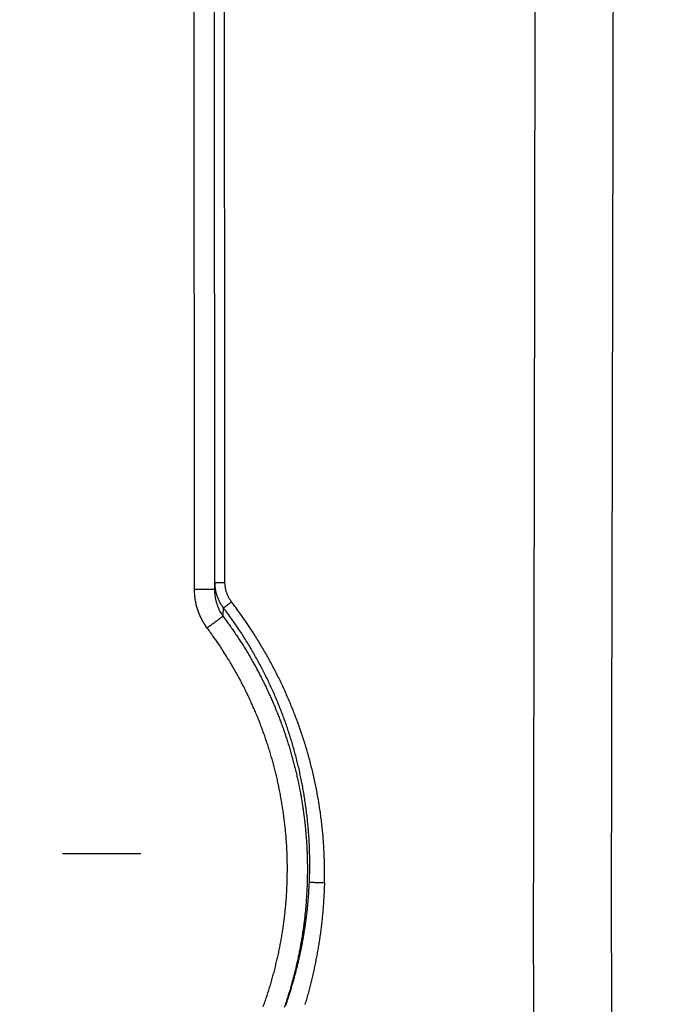
# Model space of a CAD drawing. Extents: x 22 to 2486, y 34 to 1748.
# Drawn here: x 1172 to 1204, y 1070 to 1119 of the extents above; entities that cross this region are included whole.
import ezdxf

# ---------------------------------------------------------------- set-up
doc = ezdxf.new("R2010")
doc.units = 0
doc.header["$LTSCALE"] = 6
doc.linetypes.add('STRICHPUNKT', pattern=[1, 0.5, -0.25, 0, -0.25])
doc.layers.get('Defpoints').update_dxf_attribs({"linetype": 'CONTINUOUS'})
doc.layers.add('AM_5', color=3, linetype='CONTINUOUS', lineweight=25)
doc.layers.add('MITTE', color=1, linetype='STRICHPUNKT')
doc.layers.add('SKIZZE', color=1, linetype='CONTINUOUS')
doc.styles.add('BEMSTIL', font='simplex.shx', dxfattribs={"width": 0.8})
doc.dimstyles.new('BEMASS', dxfattribs={"dimscale": 10, "dimtxt": 3.5, "dimasz": 3.5, "dimexe": 1.25, "dimexo": 0.625, "dimtad": 1, "dimtxsty": 'BEMSTIL', "dimcen": 3, "dimclrd": 3, "dimclre": 3, "dimclrt": 3, "dimadec": 0, "dimazin": 0, "dimtfac": 0.875, "dimtmove": 0, "dimatfit": 3, "dimfxl": 1, "dimtolj": 1, "dimlwd": -1, "dimlwe": -1, "dimarcsym": 0})

# ---------------------------------------------------------------- blocks, each defined once
blk = doc.blocks.new('*D14')
at = {"layer": 'AM_5', "color": 3, "transparency": 16777216}
for p, q in [((1143.389, 1304.39), (917.139, 1304.39)), ((929.639, 1269.39), (929.639, 673.85)), ((1266.389, 638.85), (917.139, 638.85))]:
    blk.add_line(p, q, dxfattribs=at)
for points in [[(923.805, 1269.39), (935.472, 1269.39), (929.639, 1304.39)], [(923.805, 673.85), (935.472, 673.85), (929.639, 638.85)]]:
    blk.add_solid(points, dxfattribs=at)
at = {"layer": 'Defpoints', "color": 0, "transparency": 16777216}
for p in [(1149.639, 1304.39), (929.639, 638.85), (1272.639, 638.85)]:
    blk.add_point(p, dxfattribs=at)
at = {"layer": 'AM_5', "color": 3, "transparency": 16777216, "insert": (902.555, 971.62), "char_height": 35, "attachment_point": 5, "rotation": 90, "style": 'BEMSTIL'}
blk.add_mtext('\\A1;665,5', dxfattribs=at)

msp = doc.modelspace()

# ---------------------------------------------------------------- linework, layer by layer
at = {"layer": 'MITTE', "linetype": 'Continuous'}
msp.add_line((1173.722, 1077.089), (1177.617, 1077.089), dxfattribs=at)
at = {"layer": 'SKIZZE'}
for p, q in [((1180.288, 1090.237), (1180.268, 1135.683)), ((1181.268, 1135.683), (1181.288, 1090.237))]:
    msp.add_line(p, q, dxfattribs=at)
for points in [[(1925.565, 1208.396, 0), (1921.708, 1208.276, -0.00001)], [(1181.807, 1090.584), (1181.804, 1094.719, 0), (1181.8, 1098.853, 0), (1181.797, 1102.985, 0), (1181.793, 1107.121, 0), (1181.789, 1111.264, 0), (1181.786, 1115.39, 0), (1181.782, 1119.491, 0), (1181.778, 1123.658, 0), (1181.775, 1127.923, 0), (1181.771, 1131.927, 0), (1181.768, 1135.546, 0), (1181.764, 1140.195, 0), (1181.758, 1147.355, 0), (1181.749, 1156.732)], [(1197.272, 1156.732), (1197.268, 1151.662, -0.000019), (1197.263, 1146.594, -0.000018), (1197.259, 1141.527, -0.000019), (1197.254, 1136.455, -0.00002), (1197.248, 1131.376, -0.00002), (1197.242, 1126.317, -0.000018), (1197.236, 1121.288, -0.000021), (1197.229, 1116.178, -0.000026), (1197.222, 1110.949, -0.00002), (1197.214, 1106.04, -0.000006), (1197.208, 1101.601, -0.000029), (1197.198, 1095.901, -0.000052), (1197.182, 1087.122, -0.000026), (1197.159, 1075.625, -0.000013)], [(1201.046, 1075.59), (1201.059, 1080.66, 0.000027), (1201.072, 1085.729, 0.000027), (1201.084, 1090.796, 0.000027), (1201.095, 1095.868, 0.000027), (1201.106, 1100.947, 0.000026), (1201.117, 1106.006, 0.000024), (1201.127, 1111.035, 0.000025), (1201.136, 1116.145, 0.000029), (1201.146, 1121.374, 0.000022), (1201.154, 1126.283, 0.000008), (1201.161, 1130.722, 0.000029), (1201.17, 1136.422, 0.000048), (1201.181, 1145.201, 0.000023), (1201.196, 1156.699, 0.000013)], [(1201.152, 1044.897, -0.000011), (1201.137, 1049.162, -0.000005), (1201.123, 1053.019, -0.000015), (1201.106, 1057.972, -0.000024), (1201.08, 1065.6, -0.000012), (1201.046, 1075.59, -0.000006)], [(1197.267, 1049.191, -0.000007), (1197.251, 1053.048, -0.000021), (1197.23, 1058.002, -0.000033), (1197.199, 1065.632, -0.000016), (1197.159, 1075.625, -0.000009)], [(1181.308, 1090.571), (1181.306, 1090.551, 0.000005), (1181.305, 1090.53, 0.000004), (1181.304, 1090.509, 0.000005), (1181.303, 1090.488, 0.000005), (1181.301, 1090.467, 0.000005), (1181.3, 1090.446, 0.000005), (1181.299, 1090.426, 0.000006), (1181.298, 1090.405, 0.000008), (1181.297, 1090.383, 0.000006), (1181.295, 1090.363, 0.000002), (1181.294, 1090.345, 0.00001), (1181.293, 1090.321, 0.000019), (1181.291, 1090.285, 0.000009), (1181.288, 1090.237, 0.000005)], [(1181.308, 1090.571), (1181.312, 1090.573, -0.159784), (1181.325, 1090.574, -0.018349), (1181.345, 1090.576, -0.00752), (1181.374, 1090.577, -0.004829), (1181.414, 1090.579, -0.002389), (1181.457, 1090.58, -0.000954), (1181.502, 1090.581, -0.001961), (1181.565, 1090.582, -0.002302), (1181.669, 1090.583, -0.001007), (1181.807, 1090.584, -0.000506)], [(1181.738, 1089.317), (1181.687, 1089.385, -0.010432), (1181.64, 1089.455, -0.010468), (1181.595, 1089.527, -0.010496), (1181.554, 1089.6, -0.010538), (1181.515, 1089.676, -0.010166), (1181.48, 1089.753, -0.00945), (1181.448, 1089.83, -0.010342), (1181.419, 1089.91, -0.01226), (1181.393, 1089.993, -0.009324), (1181.371, 1090.072, -0.003207), (1181.352, 1090.143, -0.013094), (1181.336, 1090.237, -0.022823), (1181.321, 1090.381, -0.01121), (1181.308, 1090.571, -0.005912)], [(1182.129, 1089.625), (1182.091, 1089.677, -0.010396), (1182.056, 1089.731, -0.010417), (1182.022, 1089.786, -0.010428), (1181.991, 1089.842, -0.010454), (1181.963, 1089.9, -0.01007), (1181.936, 1089.958, -0.009349), (1181.912, 1090.017, -0.010218), (1181.891, 1090.078, -0.012096), (1181.871, 1090.142, -0.009188), (1181.855, 1090.202, -0.00316), (1181.841, 1090.257, -0.012887), (1181.829, 1090.328, -0.022425), (1181.818, 1090.439, -0.011003), (1181.807, 1090.584, -0.005801)], [(1181.288, 1090.237), (1181.279, 1090.237, 0.003218), (1181.254, 1090.237, 0.000323), (1181.213, 1090.237, 0.000131), (1181.154, 1090.237, 0.000084), (1181.075, 1090.237, 0.000041), (1180.989, 1090.237, 0.000017), (1180.9, 1090.237, 0.000034), (1180.772, 1090.237, 0.00004), (1180.566, 1090.237, 0.000017), (1180.288, 1090.237, 0.000009)], [(1180.922, 1088.317), (1180.861, 1088.4, -0.00817), (1180.804, 1088.486, -0.008213), (1180.749, 1088.573, -0.008194), (1180.697, 1088.662, -0.008138), (1180.648, 1088.752, -0.00808), (1180.603, 1088.844, -0.008005), (1180.56, 1088.938, -0.008051), (1180.52, 1089.033, -0.008194), (1180.483, 1089.129, -0.007965), (1180.449, 1089.226, -0.007456), (1180.419, 1089.323, -0.008181), (1180.392, 1089.423, -0.00966), (1180.367, 1089.527, -0.007336), (1180.347, 1089.624, -0.002567), (1180.329, 1089.712, -0.010222), (1180.314, 1089.827, -0.017581), (1180.3, 1090.004, -0.008602), (1180.288, 1090.237, -0.00455)], [(1181.288, 1090.237), (1181.289, 1090.166, 0.007518), (1181.292, 1090.095, 0.00753), (1181.297, 1090.024, 0.007527), (1181.305, 1089.953, 0.007542), (1181.314, 1089.882, 0.007539), (1181.326, 1089.812, 0.007516), (1181.34, 1089.742, 0.007611), (1181.356, 1089.673, 0.007811), (1181.374, 1089.604, 0.00764), (1181.394, 1089.536, 0.007192), (1181.416, 1089.469, 0.007968), (1181.441, 1089.402, 0.009524), (1181.468, 1089.334, 0.007249), (1181.495, 1089.271, 0.002457), (1181.521, 1089.214, 0.010281), (1181.558, 1089.144, 0.017959), (1181.621, 1089.04, 0.008825), (1181.707, 1088.905, 0.004661)], [(1181.738, 1089.317), (1181.748, 1089.326, -0.01014), (1181.763, 1089.339, -0.004286), (1181.783, 1089.355, -0.002699), (1181.809, 1089.376, -0.002194), (1181.841, 1089.401, -0.001262), (1181.874, 1089.428, -0.000512), (1181.907, 1089.454, -0.001202), (1181.954, 1089.491, -0.001546), (1182.029, 1089.548, -0.000697), (1182.129, 1089.625, -0.000355)], [(1186.754, 1075.625), (1186.76, 1075.938, 0.003525), (1186.761, 1076.251, 0.003493), (1186.758, 1076.564, 0.003525), (1186.751, 1076.877, 0.003631), (1186.738, 1077.19, 0.003723), (1186.722, 1077.502, 0.003824), (1186.7, 1077.815, 0.00384), (1186.673, 1078.127, 0.003773), (1186.642, 1078.438, 0.003735), (1186.606, 1078.749, 0.003714), (1186.565, 1079.06, 0.003668), (1186.52, 1079.37, 0.003582), (1186.471, 1079.679, 0.003533), (1186.417, 1079.987, 0.003507), (1186.359, 1080.295, 0.003502), (1186.296, 1080.602, 0.003516), (1186.229, 1080.908, 0.003526), (1186.158, 1081.213, 0.003533), (1186.083, 1081.516, 0.003539), (1186.003, 1081.819, 0.003547), (1185.919, 1082.121, 0.00356), (1185.83, 1082.421, 0.003581), (1185.737, 1082.72, 0.003578), (1185.64, 1083.018, 0.003548), (1185.539, 1083.314, 0.003518), (1185.434, 1083.609, 0.003478), (1185.324, 1083.902, 0.00346), (1185.21, 1084.194, 0.003457), (1185.093, 1084.484, 0.003449), (1184.971, 1084.773, 0.003436), (1184.845, 1085.06, 0.003431), (1184.716, 1085.345, 0.003433), (1184.582, 1085.628, 0.003415), (1184.445, 1085.909, 0.003378), (1184.304, 1086.189, 0.003416), (1184.159, 1086.466, 0.003519), (1184.009, 1086.742, 0.003442), (1183.857, 1087.015, 0.003232), (1183.702, 1087.285, 0.003547), (1183.54, 1087.556, 0.004171), (1183.37, 1087.83, 0.003162), (1183.209, 1088.087, 0.001121), (1183.061, 1088.318, 0.004394), (1182.863, 1088.609, 0.007478), (1182.548, 1089.051, 0.003651), (1182.129, 1089.625, 0.001939)], [(1181.707, 1088.905), (1181.709, 1088.931, -0.000106), (1181.711, 1088.957, -0.00011), (1181.713, 1088.982, -0.000107), (1181.715, 1089.008, -0.000096), (1181.717, 1089.034, -0.000086), (1181.719, 1089.06, -0.000076), (1181.721, 1089.085, -0.000072), (1181.722, 1089.111, -0.000069), (1181.724, 1089.138, -0.000052), (1181.726, 1089.163, -0.000032), (1181.728, 1089.185, -0.000046), (1181.73, 1089.214, -0.000044), (1181.733, 1089.259, -0.000019), (1181.738, 1089.317, -0.000012)], [(1186.008, 1075.652), (1186.019, 1075.955, 0.003384), (1186.026, 1076.258, 0.003357), (1186.028, 1076.561, 0.003386), (1186.026, 1076.864, 0.003494), (1186.02, 1077.166, 0.003601), (1186.01, 1077.468, 0.00371), (1185.995, 1077.77, 0.003728), (1185.975, 1078.072, 0.003676), (1185.951, 1078.373, 0.003649), (1185.923, 1078.675, 0.003639), (1185.89, 1078.976, 0.0036), (1185.853, 1079.277, 0.003526), (1185.812, 1079.578, 0.003487), (1185.766, 1079.878, 0.003474), (1185.716, 1080.177, 0.003479), (1185.662, 1080.476, 0.003503), (1185.604, 1080.774, 0.003522), (1185.541, 1081.072, 0.003541), (1185.475, 1081.368, 0.003558), (1185.403, 1081.664, 0.003578), (1185.328, 1081.958, 0.003602), (1185.249, 1082.252, 0.003636), (1185.165, 1082.545, 0.003645), (1185.076, 1082.836, 0.003628), (1184.984, 1083.126, 0.003607), (1184.887, 1083.415, 0.003578), (1184.786, 1083.702, 0.003567), (1184.681, 1083.988, 0.003574), (1184.572, 1084.273, 0.003575), (1184.459, 1084.556, 0.003573), (1184.341, 1084.838, 0.003579), (1184.22, 1085.118, 0.003593), (1184.094, 1085.396, 0.003586), (1183.965, 1085.673, 0.003561), (1183.831, 1085.947, 0.003613), (1183.694, 1086.22, 0.003736), (1183.552, 1086.491, 0.00366), (1183.407, 1086.759, 0.003441), (1183.259, 1087.023, 0.003793), (1183.104, 1087.289, 0.004488), (1182.941, 1087.559, 0.003402), (1182.785, 1087.81, 0.001183), (1182.642, 1088.037, 0.00477), (1182.451, 1088.322, 0.008171), (1182.145, 1088.755, 0.00399), (1181.738, 1089.317, 0.002114)], [(1181.707, 1088.905), (1181.686, 1088.889, 0.000069), (1181.655, 1088.866, 0.000029), (1181.614, 1088.835, 0.000019), (1181.562, 1088.796, 0.000015), (1181.498, 1088.748, 0.000009), (1181.431, 1088.698, 0.000003), (1181.364, 1088.648, 0.000008), (1181.271, 1088.578, 0.000011), (1181.121, 1088.466, 0.000005), (1180.922, 1088.317, 0.000002)], [(1181.707, 1088.905), (1181.86, 1088.699, -0.003014), (1182.01, 1088.492, -0.003008), (1182.157, 1088.282, -0.003008), (1182.302, 1088.071, -0.003018), (1182.445, 1087.858, -0.003026), (1182.585, 1087.643, -0.003034), (1182.722, 1087.426, -0.003043), (1182.857, 1087.208, -0.003056), (1182.989, 1086.988, -0.003067), (1183.118, 1086.766, -0.003079), (1183.245, 1086.543, -0.003095), (1183.368, 1086.318, -0.003122), (1183.489, 1086.091, -0.003113), (1183.607, 1085.864, -0.003065), (1183.723, 1085.634, -0.003041), (1183.835, 1085.404, -0.003034), (1183.944, 1085.172, -0.003029), (1184.051, 1084.939, -0.003025), (1184.155, 1084.705, -0.00302), (1184.256, 1084.469, -0.003015), (1184.354, 1084.233, -0.003011), (1184.449, 1083.995, -0.003007), (1184.542, 1083.756, -0.003001), (1184.631, 1083.515, -0.002989), (1184.718, 1083.274, -0.002993), (1184.801, 1083.032, -0.003014), (1184.882, 1082.788, -0.00305), (1184.96, 1082.544, -0.003112), (1185.035, 1082.298, -0.003123), (1185.106, 1082.052, -0.003084), (1185.175, 1081.805, -0.003061), (1185.24, 1081.557, -0.003048), (1185.303, 1081.308, -0.003034), (1185.362, 1081.059, -0.003015), (1185.419, 1080.808, -0.003001), (1185.472, 1080.558, -0.002988), (1185.522, 1080.306, -0.002973), (1185.57, 1080.054, -0.002954), (1185.614, 1079.802, -0.002952), (1185.656, 1079.549, -0.002961), (1185.694, 1079.296, -0.00298), (1185.729, 1079.042, -0.003016), (1185.761, 1078.787, -0.003039), (1185.791, 1078.532, -0.003055), (1185.816, 1078.277, -0.003094), (1185.839, 1078.021, -0.003162), (1185.859, 1077.765, -0.003191), (1185.875, 1077.508, -0.003193), (1185.888, 1077.251, -0.003169), (1185.898, 1076.994, -0.003119), (1185.904, 1076.737, -0.003084), (1185.907, 1076.481, -0.00305), (1185.908, 1076.225, -0.002984), (1185.905, 1075.969, -0.002846), (1185.899, 1075.714, -0.002809), (1185.89, 1075.458, -0.002879), (1185.879, 1075.202, -0.002923), (1185.864, 1074.946, -0.002953), (1185.846, 1074.69, -0.002985), (1185.826, 1074.435, -0.003029), (1185.802, 1074.179, -0.003063), (1185.775, 1073.924, -0.003097), (1185.744, 1073.668, -0.003142), (1185.711, 1073.414, -0.003205), (1185.674, 1073.159, -0.003212), (1185.633, 1072.905, -0.003179), (1185.59, 1072.652, -0.003128), (1185.544, 1072.399, -0.003034), (1185.494, 1072.148, -0.002976), (1185.442, 1071.898, -0.002929), (1185.387, 1071.648, -0.002882), (1185.329, 1071.399, -0.002823), (1185.267, 1071.15, -0.002857), (1185.203, 1070.902, -0.002999), (1185.136, 1070.654, -0.003077), (1185.066, 1070.407, -0.003111), (1184.993, 1070.16, -0.003156), (1184.916, 1069.915, -0.003225), (1184.836, 1069.67, -0.003276), (1184.753, 1069.427, -0.003335)], [(1183.705, 1069.465, 0.003376), (1183.796, 1069.717, 0.003531), (1183.883, 1069.971, 0.00365), (1183.966, 1070.226, 0.003646), (1184.046, 1070.482, 0.003517), (1184.122, 1070.74, 0.003445), (1184.195, 1070.998, 0.003413), (1184.264, 1071.257, 0.003338), (1184.33, 1071.518, 0.003201), (1184.392, 1071.779, 0.00314), (1184.451, 1072.041, 0.00314), (1184.507, 1072.303, 0.00317), (1184.559, 1072.566, 0.003238), (1184.608, 1072.83, 0.003322), (1184.653, 1073.095, 0.003444), (1184.695, 1073.36, 0.003504), (1184.732, 1073.625, 0.003516), (1184.766, 1073.892, 0.003492), (1184.797, 1074.158, 0.003427), (1184.823, 1074.425, 0.003378), (1184.846, 1074.693, 0.003332), (1184.866, 1074.96, 0.003292), (1184.882, 1075.228, 0.00325), (1184.895, 1075.496, 0.003201), (1184.904, 1075.765, 0.003134), (1184.909, 1076.033, 0.003123), (1184.912, 1076.301, 0.003164), (1184.911, 1076.57, 0.003237), (1184.906, 1076.838, 0.00336), (1184.898, 1077.106, 0.00343), (1184.886, 1077.374, 0.003466), (1184.87, 1077.642, 0.003488), (1184.85, 1077.91, 0.003499), (1184.827, 1078.177, 0.00347), (1184.8, 1078.444, 0.003394), (1184.769, 1078.711, 0.003351), (1184.735, 1078.977, 0.00333), (1184.697, 1079.243, 0.003301), (1184.656, 1079.508, 0.003253), (1184.611, 1079.773, 0.003234), (1184.563, 1080.037, 0.003238), (1184.512, 1080.3, 0.00325), (1184.457, 1080.563, 0.003272), (1184.398, 1080.825, 0.003291), (1184.336, 1081.086, 0.003311), (1184.271, 1081.346, 0.003329), (1184.202, 1081.605, 0.003347), (1184.13, 1081.864, 0.003372), (1184.054, 1082.121, 0.003409), (1183.974, 1082.378, 0.003411), (1183.891, 1082.633, 0.003379), (1183.805, 1082.887, 0.003341), (1183.715, 1083.14, 0.003288), (1183.622, 1083.391, 0.003273), (1183.526, 1083.642, 0.003292), (1183.426, 1083.891, 0.003299), (1183.323, 1084.139, 0.003299), (1183.217, 1084.385, 0.003306), (1183.107, 1084.63, 0.003321), (1182.994, 1084.874, 0.003318), (1182.878, 1085.116, 0.003298), (1182.759, 1085.356, 0.003343), (1182.637, 1085.595, 0.003448), (1182.51, 1085.833, 0.003373), (1182.382, 1086.067, 0.003165), (1182.251, 1086.299, 0.003482), (1182.114, 1086.533, 0.004113), (1181.971, 1086.769, 0.00312), (1181.834, 1086.991, 0.001092), (1181.709, 1087.19, 0.004361), (1181.542, 1087.441, 0.007459), (1181.276, 1087.822, 0.003645), (1180.922, 1088.317, 0.001933)], [(1184.827, 1069.535, 0.00262), (1184.897, 1069.737, 0.002699), (1184.965, 1069.94, 0.002707), (1185.031, 1070.144, 0.002659), (1185.095, 1070.35, 0.002624), (1185.157, 1070.555, 0.002594), (1185.217, 1070.762, 0.002565), (1185.274, 1070.97, 0.002532), (1185.33, 1071.178, 0.002503), (1185.383, 1071.387, 0.00247), (1185.435, 1071.596, 0.002443), (1185.484, 1071.806, 0.002416), (1185.531, 1072.017, 0.002383), (1185.577, 1072.229, 0.002337), (1185.62, 1072.441, 0.002373), (1185.662, 1072.653, 0.00251), (1185.701, 1072.866, 0.0026), (1185.738, 1073.079, 0.002643), (1185.773, 1073.292, 0.002565), (1185.805, 1073.505, 0.002395), (1185.835, 1073.717, 0.002637), (1185.863, 1073.933, 0.003132), (1185.89, 1074.153, 0.002378), (1185.913, 1074.361, 0.000827), (1185.933, 1074.549, 0.003333), (1185.954, 1074.79, 0.005704), (1185.979, 1075.163, 0.002784), (1186.008, 1075.652, 0.001476)], [(1186.754, 1075.625), (1186.745, 1075.346, -0.002971), (1186.733, 1075.067, -0.002965), (1186.718, 1074.788, -0.002971), (1186.699, 1074.51, -0.002994), (1186.677, 1074.232, -0.003012), (1186.651, 1073.954, -0.003031), (1186.622, 1073.676, -0.003044), (1186.59, 1073.399, -0.003056), (1186.554, 1073.122, -0.003084), (1186.515, 1072.846, -0.003135), (1186.472, 1072.57, -0.003112), (1186.426, 1072.295, -0.00301), (1186.377, 1072.02, -0.002943), (1186.324, 1071.746, -0.002894), (1186.269, 1071.473, -0.002913), (1186.21, 1071.2, -0.003005), (1186.147, 1070.928, -0.003072), (1186.082, 1070.657, -0.003132), (1186.012, 1070.387, -0.003186), (1185.94, 1070.117, -0.003248), (1185.863, 1069.849, -0.003317), (1185.784, 1069.582, -0.00341)], [(1186.754, 1075.625), (1186.684, 1075.627, -0.000006), (1186.615, 1075.63, -0.000011), (1186.547, 1075.633, -0.000007), (1186.481, 1075.635, 0.000009), (1186.418, 1075.637, 0.000019), (1186.358, 1075.64, 0.000025), (1186.301, 1075.642, 0.000048), (1186.248, 1075.644, 0.000095), (1186.199, 1075.646, 0.000089), (1186.155, 1075.647, 0.000005), (1186.117, 1075.649, 0.000211), (1186.081, 1075.65, 0.000825), (1186.045, 1075.651, 0.000934), (1186.008, 1075.652, 0.00081)]]:
    msp.add_lwpolyline(points, format="xyb", dxfattribs=at)

# ---------------------------------------------------------------- dimensions: what is measured, and where the dimension line sits
at = {"layer": 'AM_5'}
dim = msp.add_linear_dim(base=(929.639, 638.85), p1=(1149.639, 1304.39), p2=(1272.639, 638.85), angle=270, dimstyle='BEMASS', override={"dimdec": 1}, dxfattribs=at)
dim.commit()
dim.dimension.update_dxf_attribs({"geometry": '*D14', "text_midpoint": (902.555, 971.62)})

doc.saveas('drawing.dxf')
